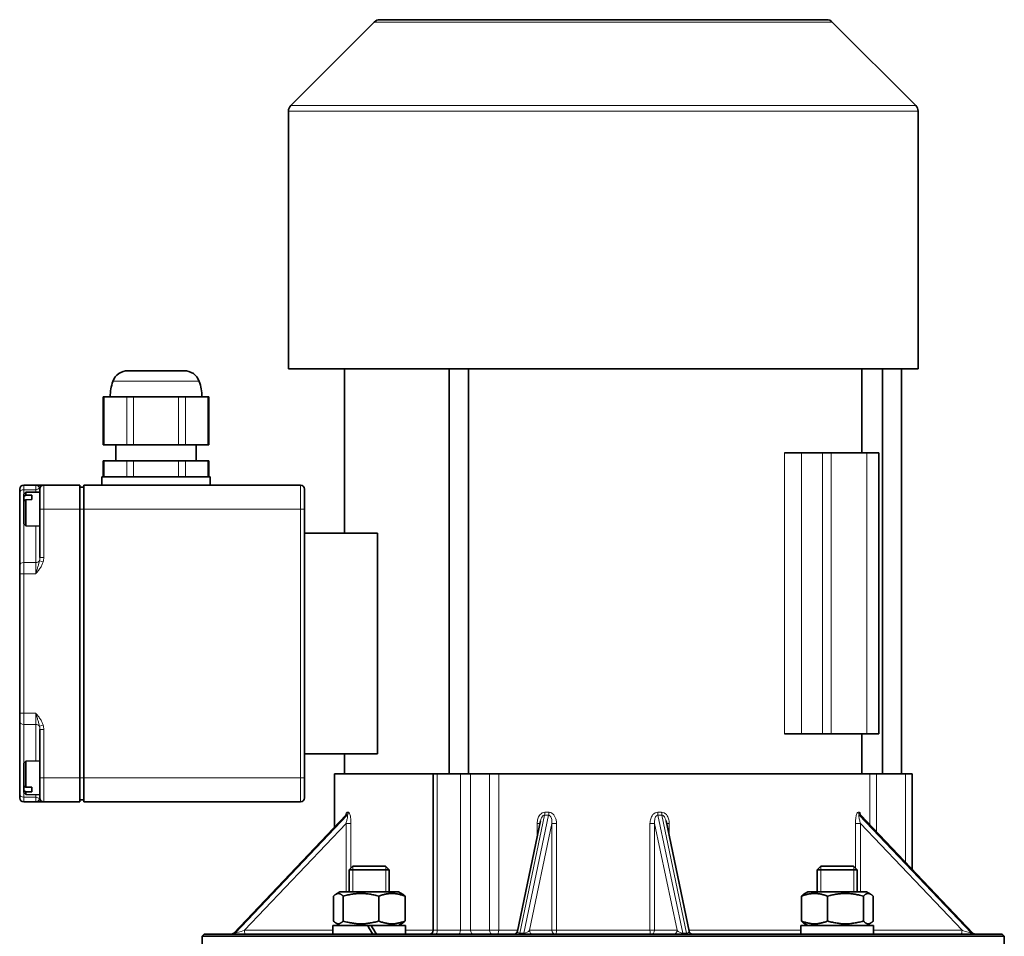
# Model space of a CAD drawing. Units: millimetres. Extents: x -282 to 3147, y -532 to 2050.
# Drawn here: x 2788 to 3033, y 791 to 1019 of the extents above; entities that cross this region are included whole.
import ezdxf

# ---------------------------------------------------------------- set-up
doc = ezdxf.new("R2010")
doc.units = ezdxf.units.MM
doc.layers.add('Widoczne (ISO)', color=1, linetype='Continuous', lineweight=35)
doc.layers.add('Widoczne wąskie (ISO)', color=3, linetype='Continuous', lineweight=9)

msp = doc.modelspace()

# ---------------------------------------------------------------- linework, layer by layer
at = {"layer": 'Widoczne (ISO)'}
for p, q in [((2877.43, 1019.2), (2988.81, 1019.2)), ((2876.01, 1018.61), (2855.2, 997.81)), ((2990.22, 1018.61), (3011.03, 997.81)), ((2854.62, 932.2), (2854.62, 996.39)), ((3011.62, 932.2), (3011.62, 996.39)), ((2814.63, 931.7), (2828.61, 931.7)), ((3011.62, 932.2), (2854.62, 932.2)), ((2868.62, 891.2), (2868.62, 932.2)), ((2894.72, 831.2), (2894.72, 932.2)), ((2899.52, 831.2), (2899.52, 932.2)), ((2997.62, 911.2), (2997.62, 932.2)), ((3002.72, 831.2), (3002.72, 932.2)), ((3007.52, 831.2), (3007.52, 932.2)), ((2808.43, 925.2), (2808.69, 925.2)), ((2808.43, 913.2), (2808.43, 925.2)), ((2814.29, 925.2), (2808.69, 925.2)), ((2814.29, 925.2), (2816.02, 925.2)), ((2827.21, 925.2), (2816.02, 925.2)), ((2827.21, 925.2), (2828.94, 925.2)), ((2834.54, 925.2), (2828.94, 925.2)), ((2834.54, 925.2), (2834.81, 925.2)), ((2834.81, 913.2), (2834.81, 925.2)), ((2808.69, 913.2), (2808.43, 913.2)), ((2808.69, 913.2), (2814.29, 913.2)), ((2811.62, 913.2), (2811.62, 909.2)), ((2816.02, 913.2), (2814.29, 913.2)), ((2816.02, 913.2), (2827.21, 913.2)), ((2828.94, 913.2), (2827.21, 913.2)), ((2828.94, 913.2), (2834.54, 913.2)), ((2831.62, 913.2), (2831.62, 909.2)), ((2834.81, 913.2), (2834.54, 913.2)), ((2982.57, 911.2), (2978.34, 911.2)), ((2987.81, 911.2), (2982.57, 911.2)), ((2987.81, 911.2), (2989.93, 911.2)), ((2998.83, 911.2), (2989.93, 911.2)), ((2998.83, 911.2), (3001.83, 911.2)), ((3001.83, 841.2), (3001.83, 911.2)), ((2808.43, 909.2), (2808.69, 909.2)), ((2808.43, 905.2), (2808.43, 909.2)), ((2814.29, 909.2), (2808.69, 909.2)), ((2814.29, 909.2), (2816.02, 909.2)), ((2827.21, 909.2), (2816.02, 909.2)), ((2827.21, 909.2), (2828.94, 909.2)), ((2834.54, 909.2), (2828.94, 909.2)), ((2834.54, 909.2), (2834.81, 909.2)), ((2834.81, 905.2), (2834.81, 909.2)), ((2808.12, 905.2), (2835.12, 905.2)), ((2808.12, 903.2), (2808.12, 905.2)), ((2835.12, 903.2), (2835.12, 905.2)), ((2787.62, 901.32), (2787.62, 902.2)), ((2787.62, 901.32), (2787.62, 883.18)), ((2791.62, 903.2), (2788.62, 903.2)), ((2788.62, 900.88), (2789.12, 901.39)), ((2789.12, 901.39), (2792.62, 901.45)), ((2789.12, 901.39), (2789.12, 900.67)), ((2793.47, 903.2), (2791.62, 903.2)), ((2792.62, 897.2), (2792.62, 902.2)), ((2793.62, 903.2), (2793.47, 903.2)), ((2802.62, 903.2), (2793.62, 903.2)), ((2802.62, 903.2), (2802.62, 897.2)), ((2802.62, 902.7), (2803.62, 902.7)), ((2803.62, 897.2), (2803.62, 903.2)), ((2857.62, 903.2), (2803.62, 903.2)), ((2858.62, 902.2), (2858.62, 897.2)), ((2788.62, 900.31), (2788.62, 900.88)), ((2788.62, 899.17), (2788.62, 900.31)), ((2788.62, 893.52), (2788.62, 899.17)), ((2789.12, 900.67), (2790.62, 900.69)), ((2790.62, 899.56), (2789.12, 899.54)), ((2789.12, 899.54), (2789.12, 893.01)), ((2790.62, 899.56), (2790.62, 900.69)), ((2792.62, 897.2), (2792.62, 885.13)), ((2802.62, 830.2), (2802.62, 897.2)), ((2803.62, 897.2), (2803.62, 830.2)), ((2858.62, 830.2), (2858.62, 897.2)), ((2788.62, 893.52), (2789.12, 893.01)), ((2789.12, 893.01), (2792.62, 892.95)), ((2858.62, 891.2), (2876.83, 891.2)), ((2876.83, 891.2), (2876.83, 836.2)), ((2787.62, 881.06), (2787.62, 883.18)), ((2787.62, 881.06), (2787.62, 846.34)), ((2787.62, 844.22), (2787.62, 846.34)), ((2787.62, 844.22), (2787.62, 826.08)), ((2792.62, 842.27), (2792.62, 830.2)), ((2978.34, 841.2), (2982.57, 841.2)), ((2987.81, 841.2), (2982.57, 841.2)), ((2989.93, 841.2), (2987.81, 841.2)), ((2998.83, 841.2), (2989.93, 841.2)), ((2997.62, 831.2), (2997.62, 841.2)), ((3001.83, 841.2), (2998.83, 841.2)), ((2858.62, 836.2), (2876.83, 836.2)), ((2868.62, 831.2), (2868.62, 836.2)), ((2788.62, 833.88), (2789.12, 834.39)), ((2788.62, 828.23), (2788.62, 833.88)), ((2789.12, 834.39), (2792.62, 834.45)), ((2789.12, 834.39), (2789.12, 827.86)), ((2792.62, 825.2), (2792.62, 830.2)), ((2802.62, 830.2), (2802.62, 824.2)), ((2803.62, 824.2), (2803.62, 830.2)), ((2858.62, 830.2), (2858.62, 825.2)), ((2866.12, 831.2), (2890.74, 831.2)), ((2866.12, 817.93), (2866.12, 831.2)), ((2890.74, 831.2), (2891.74, 831.2)), ((2890.74, 792.2), (2890.74, 831.2)), ((2897.49, 831.2), (2891.74, 831.2)), ((2897.49, 831.2), (2900.03, 831.2)), ((2904.74, 831.2), (2900.03, 831.2)), ((2907.05, 831.2), (2904.74, 831.2)), ((2907.05, 831.2), (2999.6, 831.2)), ((3001.24, 831.2), (2999.6, 831.2)), ((3008.46, 831.2), (3001.24, 831.2)), ((3008.46, 831.2), (3010.12, 831.2)), ((3010.12, 807.41), (3010.12, 831.2)), ((2788.62, 827.09), (2788.62, 828.23)), ((2789.12, 827.86), (2790.62, 827.84)), ((2790.62, 826.71), (2790.62, 827.84)), ((2787.62, 825.2), (2787.62, 826.08)), ((2788.62, 826.52), (2788.62, 827.09)), ((2788.62, 826.52), (2789.12, 826.01)), ((2790.62, 826.71), (2789.12, 826.73)), ((2789.12, 826.73), (2789.12, 826.01)), ((2789.12, 826.01), (2792.62, 825.95)), ((2788.62, 824.2), (2791.62, 824.2)), ((2791.62, 824.2), (2793.47, 824.2)), ((2793.47, 824.2), (2793.62, 824.2)), ((2793.62, 824.2), (2802.62, 824.2)), ((2802.62, 824.7), (2803.62, 824.7)), ((2803.62, 824.2), (2857.62, 824.2)), ((2868.9, 820.86), (2841, 791.51)), ((3025.23, 791.51), (2997.33, 820.86)), ((2917.46, 819.45), (2911.7, 791.99)), ((2954.53, 791.99), (2948.77, 819.45)), ((2870.7, 808.2), (2869.78, 807.28)), ((2870.7, 808.2), (2878.86, 808.2)), ((2878.86, 808.2), (2879.78, 807.28)), ((2987.37, 808.2), (2986.45, 807.28)), ((2987.37, 808.2), (2995.53, 808.2)), ((2995.53, 808.2), (2996.45, 807.28)), ((2879.78, 807.28), (2869.78, 807.28)), ((2869.78, 801.8), (2869.78, 807.28)), ((2879.78, 801.8), (2879.78, 807.28)), ((2996.45, 807.28), (2986.45, 807.28)), ((2986.45, 801.8), (2986.45, 807.28)), ((2996.45, 801.8), (2996.45, 807.28)), ((2865.86, 800.68), (2865.86, 794.52)), ((2867.48, 801.8), (2866.5, 801.24)), ((2882.08, 801.8), (2867.48, 801.8)), ((2868.24, 800.68), (2868.24, 794.52)), ((2877.16, 800.68), (2877.16, 794.52)), ((2882.08, 801.8), (2883.06, 801.24)), ((2883.7, 800.68), (2883.7, 794.52)), ((2982.53, 800.68), (2982.53, 794.52)), ((2984.15, 801.8), (2983.17, 801.23)), ((2998.75, 801.8), (2984.15, 801.8)), ((2989.05, 800.68), (2989.05, 794.52)), ((2997.97, 800.68), (2997.97, 794.52)), ((2998.75, 801.8), (2999.74, 801.23)), ((3000.38, 800.68), (3000.38, 794.52)), ((2874.39, 793.4), (2865.73, 793.4)), ((2865.73, 793.4), (2865.73, 791.2)), ((2867.48, 793.4), (2866.5, 793.97)), ((2874.39, 793.4), (2875.26, 793.4)), ((2875.26, 793.4), (2875.27, 793.4)), ((2883.83, 793.4), (2875.27, 793.4)), ((2882.08, 793.4), (2883.06, 793.97)), ((2883.83, 793.4), (2883.83, 791.2)), ((3000.5, 793.4), (2982.4, 793.4)), ((2982.4, 793.4), (2982.4, 791.2)), ((2984.15, 793.4), (2983.17, 793.97)), ((2998.75, 793.4), (2999.74, 793.97)), ((2833.62, 791.2), (2833.12, 790.7)), ((2833.12, 782.2), (2833.12, 790.7)), ((3033.12, 790.7), (2833.12, 790.7)), ((2833.62, 791.2), (3032.62, 791.2)), ((3000.5, 792.73), (3000.5, 791.2)), ((3032.62, 791.2), (3033.12, 790.7)), ((3033.12, 782.2), (3033.12, 790.7))]:
    msp.add_line(p, q, dxfattribs=at)
for centre, radius, start, end in [((2877.43, 1017.2), 2, 90, 135), ((2988.81, 1017.2), 2, 45, 90), ((2856.62, 996.39), 2, 135, 180), ((3009.62, 996.39), 2, 0, 45), ((2814.63, 927.7), 4, 90, 160.3196), ((2828.61, 927.7), 4, 19.6804, 90), ((2821.62, 925.2), 11.42, 160.3196, 180), ((2821.62, 925.2), 11.42, 0, 19.6804), ((2788.62, 902.2), 1, 90, 180), ((2793.62, 902.2), 1, 90, 180), ((2857.62, 902.2), 1, 0, 90), ((2788.62, 825.2), 1, 180, 270), ((2793.62, 825.2), 1, 180, 270), ((2857.62, 825.2), 1, 270, 0), ((2840.28, 792.2), 1, 270, 316.4466), ((2889.74, 792.2), 1, 270, 0), ((2910.72, 792.2), 1, 270, 348.1402), ((2955.51, 792.2), 1, 191.8598, 270), ((3025.96, 792.2), 1, 223.5534, 270)]:
    msp.add_arc(centre, radius, start, end, dxfattribs=at)
for centre, major_axis, ratio, start_param, end_param in [((2874.78, 792.64), (-9.05, 15.68), 0.002556, 4.619053, 4.759551), ((2874.78, 794.16), (-5.35, 9.27), 0.002556, 4.385545, 4.628577), ((2874.78, 794.16), (-9.05, 15.68), 0.002556, 4.520801, 4.662275), ((2991.45, 792.64), (0.08, 15.67), 0.57733, 4.721242, 4.763978)]:
    msp.add_ellipse(centre, major_axis=major_axis, ratio=ratio, start_param=start_param, end_param=end_param, dxfattribs=at)
for points, weights in [([(2788.62, 900.31), (2788.85, 900.48), (2789.12, 900.67)], [1, 1.00218741484, 1]), ([(2789.12, 899.54), (2788.85, 899.35), (2788.62, 899.17)], [1, 1.00218741483, 1]), ([(2788.62, 828.23), (2788.85, 828.05), (2789.12, 827.86)], [1, 1.00218741488, 1]), ([(2789.12, 826.73), (2788.85, 826.92), (2788.62, 827.09)], [1, 1.00218741493, 1]), ([(2868.24, 800.68), (2867.05, 802.01), (2865.86, 800.68)], [1, 1.15470053838, 1]), ([(2877.16, 800.68), (2872.7, 802.01), (2868.24, 800.68)], [1, 1.15470053838, 1]), ([(2883.7, 800.68), (2880.43, 802.01), (2877.16, 800.68)], [1, 1.15470053838, 1]), ([(2883.06, 801.24), (2883.36, 801.06), (2883.7, 800.68)], [1.05890578706, 1.03957877652, 1]), ([(2989.05, 800.68), (2985.79, 802.01), (2982.53, 800.68)], [1, 1.15470053838, 1]), ([(2982.53, 800.68), (2982.86, 801.06), (2983.17, 801.23)], [1, 1.03911210812, 1.05844720683]), ([(2997.97, 800.68), (2993.51, 802.01), (2989.05, 800.68)], [1, 1.15470053838, 1]), ([(3000.38, 800.68), (2999.18, 802.01), (2997.97, 800.68)], [1, 1.15470053838, 1]), ([(2865.86, 794.52), (2867.05, 793.19), (2868.24, 794.52)], [1, 1.15470053838, 1]), ([(2868.24, 794.52), (2872.7, 793.19), (2877.16, 794.52)], [1, 1.15470053838, 1]), ([(2877.16, 794.52), (2880.43, 793.19), (2883.7, 794.52)], [1, 1.15470053838, 1]), ([(2883.7, 794.52), (2883.36, 794.14), (2883.06, 793.97)], [1, 1.03957877652, 1.05890578706]), ([(2982.53, 794.52), (2985.79, 793.19), (2989.05, 794.52)], [1, 1.15470053838, 1]), ([(2983.17, 793.97), (2982.86, 794.14), (2982.53, 794.52)], [1.05844720683, 1.03911210812, 1]), ([(2989.05, 794.52), (2993.51, 793.19), (2997.97, 794.52)], [1, 1.15470053838, 1]), ([(2997.97, 794.52), (2999.18, 793.19), (3000.38, 794.52)], [1, 1.15470053838, 1])]:
    msp.add_rational_spline(points, weights, degree=2, dxfattribs=at)
for points, knots in [([(2868.9, 820.86), (2868.93, 820.89), (2868.95, 820.91), (2868.97, 820.94), (2868.97, 820.95), (2868.97, 820.95), (2868.97, 820.95), (2868.97, 820.95)], [0.04539514, 0.04539514, 0.04539514, 0.04539514, 0.06106211, 0.06106211, 0.0764683, 0.0764683, 0.08068521, 0.08068521, 0.08068521, 0.08068521]), ([(2997.26, 820.95), (2997.26, 820.95), (2997.26, 820.95), (2997.26, 820.95), (2997.26, 820.94), (2997.29, 820.91), (2997.3, 820.89), (2997.33, 820.86), (2997.33, 820.86), (2997.33, 820.86)], [0.29671441, 0.29671441, 0.29671441, 0.29671441, 0.29781812, 0.29781812, 0.31583926, 0.31583926, 0.33126756, 0.33126756, 0.33200476, 0.33200476, 0.33200476, 0.33200476])]:
    msp.add_open_spline(points, degree=3, knots=knots, dxfattribs=at)
at = {"layer": 'Widoczne wąskie (ISO)'}
for p, q in [((2990.22, 1018.61), (2876.01, 1018.61)), ((2855.2, 997.81), (3011.03, 997.81)), ((3011.62, 996.39), (2854.62, 996.39)), ((2832.37, 929.05), (2810.86, 929.05)), ((2808.69, 913.2), (2808.69, 925.2)), ((2814.29, 925.2), (2814.29, 913.2)), ((2816.02, 913.2), (2816.02, 925.2)), ((2827.21, 925.2), (2827.21, 913.2)), ((2828.94, 913.2), (2828.94, 925.2)), ((2834.54, 925.2), (2834.54, 913.2)), ((2978.34, 911.2), (2978.34, 841.2)), ((2982.57, 841.2), (2982.57, 911.2)), ((2987.81, 911.2), (2987.81, 841.2)), ((2989.93, 841.2), (2989.93, 911.2)), ((2998.83, 911.2), (2998.83, 841.2)), ((2808.69, 905.2), (2808.69, 909.2)), ((2814.29, 909.2), (2814.29, 905.2)), ((2816.02, 905.2), (2816.02, 909.2)), ((2827.21, 909.2), (2827.21, 905.2)), ((2828.94, 905.2), (2828.94, 909.2)), ((2834.54, 909.2), (2834.54, 905.2)), ((2788.62, 903.2), (2788.62, 902.03)), ((2788.62, 900.88), (2788.62, 902.03)), ((2788.62, 902.03), (2791.62, 902.03)), ((2791.62, 902.03), (2791.62, 903.2)), ((2791.62, 902.03), (2791.62, 901.43)), ((2793.62, 903.2), (2793.62, 897.2)), ((2857.62, 897.2), (2857.62, 903.2)), ((2792.62, 897.2), (2793.62, 897.2)), ((2793.62, 897.2), (2802.62, 897.2)), ((2793.62, 885.13), (2793.62, 897.2)), ((2802.62, 897.2), (2803.62, 897.2)), ((2803.62, 897.2), (2857.62, 897.2)), ((2857.62, 897.2), (2857.62, 830.2)), ((2857.62, 897.2), (2858.62, 897.2)), ((2788.62, 883.89), (2788.62, 893.52)), ((2791.62, 892.97), (2791.62, 883.89)), ((2788.62, 883.89), (2788.62, 881.06)), ((2791.62, 883.89), (2788.62, 883.89)), ((2791.62, 881.06), (2791.62, 883.89)), ((2792.54, 884.33), (2793.47, 884.06)), ((2793.62, 885.13), (2792.62, 885.13)), ((2787.62, 881.06), (2788.62, 881.06)), ((2788.62, 846.34), (2788.62, 881.06)), ((2788.62, 881.06), (2791.62, 881.06)), ((2787.62, 846.34), (2788.62, 846.34)), ((2788.62, 846.34), (2788.62, 843.51)), ((2791.62, 846.34), (2788.62, 846.34)), ((2791.62, 843.51), (2791.62, 846.34)), ((2788.62, 833.88), (2788.62, 843.51)), ((2788.62, 843.51), (2791.62, 843.51)), ((2791.62, 843.51), (2791.62, 834.43)), ((2793.47, 843.34), (2792.54, 843.07)), ((2792.62, 842.27), (2793.62, 842.27)), ((2793.62, 830.2), (2793.62, 842.27)), ((2792.62, 830.2), (2793.62, 830.2)), ((2802.62, 830.2), (2793.62, 830.2)), ((2793.62, 830.2), (2793.62, 824.2)), ((2802.62, 830.2), (2803.62, 830.2)), ((2857.62, 830.2), (2803.62, 830.2)), ((2857.62, 824.2), (2857.62, 830.2)), ((2857.62, 830.2), (2858.62, 830.2)), ((2891.74, 792.2), (2891.74, 831.2)), ((2897.49, 831.2), (2897.49, 792.2)), ((2900.03, 792.2), (2900.03, 831.2)), ((2904.74, 831.2), (2904.74, 792.2)), ((2907.05, 792.2), (2907.05, 831.2)), ((2999.6, 831.2), (2999.6, 818.47)), ((3001.24, 816.75), (3001.24, 831.2)), ((3008.46, 831.2), (3008.46, 809.15)), ((2788.62, 825.37), (2788.62, 826.52)), ((2788.62, 825.37), (2788.62, 824.2)), ((2791.62, 825.37), (2788.62, 825.37)), ((2791.62, 825.97), (2791.62, 825.37)), ((2791.62, 824.2), (2791.62, 825.37)), ((2841.02, 791.49), (2868.99, 820.91)), ((2869.3, 820.91), (2841.33, 791.49)), ((2912.32, 791.49), (2918.5, 820.91)), ((2919.47, 820.91), (2913.3, 791.49)), ((2952.94, 791.49), (2946.76, 820.91)), ((2947.74, 820.91), (2953.91, 791.49)), ((3024.91, 791.49), (2996.94, 820.91)), ((2997.25, 820.91), (3025.22, 791.49)), ((2843.66, 792.2), (2868.98, 818.83)), ((2870.22, 818.83), (2868.98, 818.83)), ((2868.98, 818.83), (2868.98, 801.8)), ((2870.22, 807.72), (2870.22, 818.83)), ((2914.72, 792.2), (2920.31, 818.83)), ((2916.65, 818.83), (2916.65, 815.56)), ((2917.34, 818.83), (2916.65, 818.83)), ((2920.31, 818.83), (2921.46, 818.83)), ((2920.31, 818.83), (2920.31, 792.2)), ((2921.46, 792.2), (2921.46, 818.83)), ((2944.77, 818.83), (2944.77, 792.2)), ((2945.92, 818.83), (2944.77, 818.83)), ((2945.92, 792.2), (2945.92, 818.83)), ((2945.92, 818.83), (2951.51, 792.2)), ((2949.59, 818.83), (2948.9, 818.83)), ((2949.59, 815.56), (2949.59, 818.83)), ((2997.26, 818.83), (2996.01, 818.83)), ((2996.01, 818.83), (2996.01, 807.72)), ((2997.26, 801.8), (2997.26, 818.83)), ((2997.26, 818.83), (3022.58, 792.2)), ((2870.68, 808.18), (2870.68, 801.8)), ((2878.88, 801.8), (2878.88, 808.18)), ((2987.35, 808.18), (2987.35, 801.8)), ((2995.56, 801.8), (2995.56, 808.18)), ((2841.33, 791.49), (2841.02, 791.49)), ((2865.73, 792.2), (2843.66, 792.2)), ((2883.83, 792.2), (2890.74, 792.2)), ((2890.74, 792.2), (2891.74, 792.2)), ((2897.49, 792.2), (2891.74, 792.2)), ((2897.49, 792.2), (2900.03, 792.2)), ((2904.74, 792.2), (2900.03, 792.2)), ((2907.05, 792.2), (2904.74, 792.2)), ((2907.05, 792.2), (2911.74, 792.2)), ((2913.3, 791.49), (2912.32, 791.49)), ((2920.31, 792.2), (2914.72, 792.2)), ((2920.31, 792.2), (2921.46, 792.2)), ((2921.46, 792.2), (2944.77, 792.2)), ((2944.77, 792.2), (2945.92, 792.2)), ((2951.51, 792.2), (2945.92, 792.2)), ((2953.91, 791.49), (2952.94, 791.49)), ((2954.49, 792.2), (2982.4, 792.2)), ((3022.58, 792.2), (3000.5, 792.2)), ((3025.22, 791.49), (3024.91, 791.49))]:
    msp.add_line(p, q, dxfattribs=at)
for centre, major_axis, ratio, start_param, end_param in [((2788.62, 901.32), (-1, 0), 0.707107, 4.712389, 6.283185), ((2791.62, 902.74), (1, 0), 0.707107, 4.712389, 5.894816), ((2793.47, 902.2), (0, 1), 0.960606, 0, 1.299722), ((2791.62, 902.2), (1, 0), 0.707107, 0, 0.388369), ((2788.62, 883.18), (-1, 0), 0.707107, 4.712389, 6.283185), ((2791.62, 884.59), (1, 0), 0.707107, 4.712389, 5.894816), ((2791.62, 885.13), (0, -2.12), 0.471405, 1.182427, 1.570796), ((2791.62, 885.13), (0, -2.83), 0.707107, 1.182427, 1.570796), ((2788.62, 844.22), (-1, 0), 0.707107, 0, 1.570796), ((2791.62, 842.81), (1, 0), 0.707107, 0.388369, 1.570796), ((2791.62, 842.27), (0, 2.12), 0.471405, 4.712389, 5.100758), ((2791.62, 842.27), (0, 2.83), 0.707107, 4.712389, 5.100758), ((2788.62, 826.08), (-1, 0), 0.707107, 0, 1.570796), ((2791.62, 824.66), (1, 0), 0.707107, 0.388369, 1.570796), ((2791.62, 825.2), (-1, 0), 0.707107, 2.753223, 3.141593), ((2793.47, 825.2), (0, -1), 0.960606, 4.983464, 6.283185), ((2868.31, 821.62), (0.024, 1), 0.952965, 3.950085, 4.735511), ((2933.79, 888.91), (-67.16, -67.16), 0.158914, 0.150244, 0.16495), ((2933.12, 889.61), (-66.14, -67.18), 0.158896, 0.147828, 0.162534), ((2868.62, 821.62), (-0.023, 1), 0.948406, 3.904967, 4.690393), ((2918.35, 821.62), (0.008, 1), 0.217177, 3.9286, 4.714025), ((2933.27, 888.91), (52.89, 52.89), 0.808018, 3.81385, 3.828556), ((2933.12, 889.61), (-50.63, -54.33), 0.807596, 0.637827, 0.652533), ((2919.33, 821.62), (-0.008, 1), 0.2028, 3.925441, 4.710866), ((2946.91, 821.62), (0.008, 1), 0.2028, 1.572319, 2.357744), ((2933.12, 889.61), (-50.63, 54.33), 0.807596, 2.489059, 2.503765), ((2932.97, 888.91), (52.89, -52.89), 0.808018, 5.596222, 5.610928), ((2947.89, 821.62), (-0.008, 1), 0.217177, 1.56916, 2.354586), ((2997.61, 821.62), (0.023, 1), 0.948406, 1.592793, 2.378218), ((2933.12, 889.61), (66.14, -67.18), 0.158896, 6.120651, 6.135357), ((2932.44, 888.91), (67.16, -67.16), 0.158914, 6.118236, 6.132942), ((2997.92, 821.62), (-0.024, 1), 0.952965, 1.547675, 2.3331), ((2840.35, 792.2), (0, -1), 0.950737, 0, 0.785398), ((2840.66, 792.2), (0, -1), 0.950737, 0, 0.785398), ((2843.04, 792.2), (-2.04, -0.7), 0.047107, 6.192924, 6.419526), ((2843.35, 792.2), (-2.04, -0.7), 0.047107, 0.136341, 1.707137), ((2843.97, 792.2), (0, -1), 0.31, 4.712389, 6.283185), ((2891.24, 792.2), (0, -1), 0.5, 0, 1.570796), ((2896.99, 792.2), (0, -1), 0.5, 0, 1.570796), ((2900.79, 792.2), (0, -1), 0.766044, 4.712389, 6.283185), ((2905.51, 792.2), (0, -1), 0.766044, 4.712389, 6.283185), ((2906.66, 792.2), (0, -1), 0.389038, 0, 1.570796), ((2912.77, 792.2), (-1.05, -0.42), 0.539543, 5.936373, 7.212268), ((2912.17, 792.2), (0, -1), 0.21, 0, 0.785398), ((2913.15, 792.2), (0, -1), 0.21, 0, 0.785398), ((2913.74, 792.2), (-1.05, -0.42), 0.539543, 0.929083, 2.499879), ((2915.7, 792.2), (0, -1), 0.977701, 4.712389, 6.283185), ((2921.29, 792.2), (0, -1), 0.977701, 4.712389, 6.283185), ((2921.29, 792.2), (0, -1), 0.173913, 0, 1.570796), ((2944.94, 792.2), (0, -1), 0.173913, 4.712389, 6.283185), ((2944.94, 792.2), (0, -1), 0.977701, 0, 1.570796), ((2950.54, 792.2), (0, -1), 0.977701, 0, 1.570796), ((2952.49, 792.2), (-1.05, 0.42), 0.539543, 0.641713, 2.21251), ((2953.09, 792.2), (0, -1), 0.21, 5.497787, 6.283185), ((2953.47, 792.2), (-1.05, 0.42), 0.539543, 2.21251, 3.488405), ((2954.06, 792.2), (0, -1), 0.21, 5.497787, 6.283185), ((3022.27, 792.2), (0, -1), 0.31, 0, 1.570796), ((3022.89, 792.2), (2.04, -0.7), 0.047107, 4.576048, 6.146845), ((3025.58, 792.2), (0, -1), 0.950737, 5.497787, 6.283185), ((3023.2, 792.2), (2.04, -0.7), 0.047107, 6.146845, 6.373446), ((3025.89, 792.2), (0, -1), 0.950737, 5.497787, 6.283185)]:
    msp.add_ellipse(centre, major_axis=major_axis, ratio=ratio, start_param=start_param, end_param=end_param, dxfattribs=at)
for points, knots in [([(2791.62, 903.2), (2791.71, 903.2), (2791.8, 903.18), (2791.99, 903.09), (2792.07, 903.03), (2792.16, 902.96), (2792.24, 902.89), (2792.31, 902.81), (2792.45, 902.64), (2792.5, 902.55), (2792.54, 902.47)], [-0.3543998, -0.3543998, -0.3543998, -0.3543998, -0.2657999, -0.2657999, -0.1771999, -0.1771999, -0.1771999, -0.0886, -0.0886, 0, 0, 0, 0]), ([(2792.54, 884.33), (2792.5, 884.1), (2792.45, 883.86), (2792.31, 883.36), (2792.24, 883.1), (2792.16, 882.82), (2792.07, 882.55), (2791.99, 882.26), (2791.8, 881.67), (2791.71, 881.36), (2791.62, 881.06)], [-0.3535366, -0.3535366, -0.3535366, -0.3535366, -0.2649367, -0.2649367, -0.1763368, -0.1763368, -0.1763368, -0.0877369, -0.0877369, 0.000863, 0.000863, 0.000863, 0.000863]), ([(2791.62, 881.06), (2791.8, 881.29), (2791.99, 881.52), (2792.35, 881.98), (2792.53, 882.22), (2792.69, 882.47), (2792.86, 882.71), (2793.01, 882.97), (2793.27, 883.5), (2793.39, 883.77), (2793.47, 884.06)], [-0.000863, -0.000863, -0.000863, -0.000863, 0.0877369, 0.0877369, 0.1763368, 0.1763368, 0.1763368, 0.2649367, 0.2649367, 0.3535366, 0.3535366, 0.3535366, 0.3535366]), ([(2793.47, 843.34), (2793.39, 843.63), (2793.27, 843.9), (2793.01, 844.43), (2792.86, 844.69), (2792.69, 844.93), (2792.53, 845.18), (2792.35, 845.42), (2791.99, 845.88), (2791.8, 846.11), (2791.62, 846.34)], [0, 0, 0, 0, 0.0886, 0.0886, 0.1771999, 0.1771999, 0.1771999, 0.2657999, 0.2657999, 0.3543999, 0.3543999, 0.3543999, 0.3543999]), ([(2791.62, 846.34), (2791.71, 846.04), (2791.8, 845.73), (2791.99, 845.14), (2792.07, 844.85), (2792.16, 844.58), (2792.24, 844.3), (2792.31, 844.04), (2792.45, 843.54), (2792.5, 843.3), (2792.54, 843.07)], [-0.3543999, -0.3543999, -0.3543999, -0.3543999, -0.2657999, -0.2657999, -0.1771999, -0.1771999, -0.1771999, -0.0886, -0.0886, 0, 0, 0, 0]), ([(2792.54, 824.93), (2792.5, 824.85), (2792.45, 824.76), (2792.31, 824.59), (2792.24, 824.51), (2792.16, 824.44), (2792.07, 824.37), (2791.99, 824.31), (2791.8, 824.22), (2791.71, 824.2), (2791.62, 824.2)], [-0.3535366, -0.3535366, -0.3535366, -0.3535366, -0.2649366, -0.2649366, -0.1763367, -0.1763367, -0.1763367, -0.0877367, -0.0877367, 0.0008632, 0.0008632, 0.0008632, 0.0008632]), ([(2869.27, 821.62), (2869.19, 821.62), (2869.12, 821.56), (2868.98, 821.3), (2868.91, 821.07), (2868.86, 820.81)], [0, 0, 0, 0, 0.0729097, 0.0729097, 0.1683571, 0.1683571, 0.1683571, 0.1683571]), ([(2869.3, 820.91), (2869.34, 820.91), (2869.36, 820.87), (2869.39, 820.65), (2869.36, 820.42), (2869.29, 820.03), (2869.26, 819.88), (2869.16, 819.43), (2869.07, 819.13), (2868.98, 818.83)], [-0.3773979, -0.3773979, -0.3773979, -0.3773979, -0.3045543, -0.3045543, -0.1868993, -0.1868993, -0.1199189, -0.1199189, 0, 0, 0, 0]), ([(2870.22, 818.83), (2870.22, 819.23), (2870.2, 819.63), (2870.14, 820.23), (2870.11, 820.43), (2870, 820.96), (2869.91, 821.26), (2869.73, 821.56), (2869.65, 821.62), (2869.57, 821.62)], [0, 0, 0, 0, 0.1199189, 0.1199189, 0.1868993, 0.1868993, 0.3045543, 0.3045543, 0.3773979, 0.3773979, 0.3773979, 0.3773979]), ([(2918.57, 821.62), (2918.34, 821.62), (2918.1, 821.56), (2917.5, 821.24), (2917.2, 820.87), (2916.93, 820.31), (2916.87, 820.17), (2916.7, 819.63), (2916.65, 819.23), (2916.65, 818.83)], [0, 0, 0, 0, 0.0717548, 0.0717548, 0.2097055, 0.2097055, 0.2574429, 0.2574429, 0.3773618, 0.3773618, 0.3773618, 0.3773618]), ([(2917.46, 819.45), (2917.48, 819.54), (2917.51, 819.63), (2917.56, 819.83), (2917.6, 819.94), (2917.77, 820.35), (2917.94, 820.63), (2918.26, 820.87), (2918.38, 820.91), (2918.5, 820.91)], [-0.294999, -0.294999, -0.294999, -0.294999, -0.2574429, -0.2574429, -0.2097055, -0.2097055, -0.0717548, -0.0717548, 0, 0, 0, 0]), ([(2919.47, 820.91), (2919.52, 820.91), (2919.57, 820.9), (2919.68, 820.87), (2919.75, 820.83), (2919.88, 820.73), (2919.94, 820.65), (2920.05, 820.49), (2920.09, 820.4), (2920.19, 820.16), (2920.23, 820), (2920.3, 819.63), (2920.32, 819.42), (2920.33, 819.08), (2920.32, 818.95), (2920.31, 818.83)], [-0.3773721, -0.3773721, -0.3773721, -0.3773721, -0.3496074, -0.3496074, -0.3051841, -0.3051841, -0.2541181, -0.2541181, -0.2084518, -0.2084518, -0.1370548, -0.1370548, -0.0489518, -0.0489518, 0, 0, 0, 0]), ([(2921.46, 818.83), (2921.46, 819), (2921.46, 819.16), (2921.4, 819.61), (2921.33, 819.9), (2921.14, 820.4), (2921.04, 820.61), (2920.81, 820.93), (2920.72, 821.05), (2920.49, 821.27), (2920.35, 821.37), (2920.08, 821.51), (2919.94, 821.56), (2919.71, 821.61), (2919.62, 821.62), (2919.53, 821.62)], [0, 0, 0, 0, 0.0489518, 0.0489518, 0.1370548, 0.1370548, 0.2084518, 0.2084518, 0.2541181, 0.2541181, 0.3051841, 0.3051841, 0.3496074, 0.3496074, 0.3773721, 0.3773721, 0.3773721, 0.3773721]), ([(2946.71, 821.62), (2946.47, 821.62), (2946.24, 821.56), (2945.64, 821.24), (2945.33, 820.87), (2945.06, 820.32), (2945, 820.17), (2944.83, 819.63), (2944.77, 819.23), (2944.77, 818.83)], [0, 0, 0, 0, 0.0716108, 0.0716108, 0.2095542, 0.2095542, 0.2574435, 0.2574435, 0.3773624, 0.3773624, 0.3773624, 0.3773624]), ([(2945.92, 818.83), (2945.9, 819.13), (2945.91, 819.43), (2945.97, 819.83), (2945.99, 819.94), (2946.1, 820.35), (2946.24, 820.63), (2946.53, 820.87), (2946.64, 820.91), (2946.76, 820.91)], [-0.3773624, -0.3773624, -0.3773624, -0.3773624, -0.2574435, -0.2574435, -0.2095542, -0.2095542, -0.0716108, -0.0716108, 0, 0, 0, 0]), ([(2949.59, 818.83), (2949.59, 819.23), (2949.53, 819.63), (2949.36, 820.17), (2949.3, 820.31), (2949.03, 820.87), (2948.73, 821.24), (2948.13, 821.56), (2947.9, 821.62), (2947.67, 821.62)], [0, 0, 0, 0, 0.1199189, 0.1199189, 0.1676562, 0.1676562, 0.305607, 0.305607, 0.3773618, 0.3773618, 0.3773618, 0.3773618]), ([(2947.74, 820.91), (2947.85, 820.91), (2947.97, 820.87), (2948.3, 820.63), (2948.47, 820.35), (2948.63, 819.94), (2948.67, 819.83), (2948.73, 819.63), (2948.75, 819.54), (2948.77, 819.45)], [-0.3773618, -0.3773618, -0.3773618, -0.3773618, -0.305607, -0.305607, -0.1676562, -0.1676562, -0.1199189, -0.1199189, -0.0823628, -0.0823628, -0.0823628, -0.0823628]), ([(2996.66, 821.62), (2996.59, 821.62), (2996.51, 821.56), (2996.33, 821.26), (2996.23, 820.96), (2996.13, 820.43), (2996.1, 820.23), (2996.03, 819.63), (2996.01, 819.23), (2996.01, 818.83)], [0, 0, 0, 0, 0.0727324, 0.0727324, 0.1910552, 0.1910552, 0.2574792, 0.2574792, 0.377398, 0.377398, 0.377398, 0.377398]), ([(2997.26, 818.83), (2997.16, 819.13), (2997.08, 819.43), (2996.97, 819.88), (2996.94, 820.03), (2996.87, 820.42), (2996.85, 820.65), (2996.87, 820.87), (2996.9, 820.91), (2996.94, 820.91)], [-0.377398, -0.377398, -0.377398, -0.377398, -0.2574792, -0.2574792, -0.1910552, -0.1910552, -0.0727324, -0.0727324, 0, 0, 0, 0]), ([(2997.38, 820.81), (2997.32, 821.07), (2997.26, 821.3), (2997.11, 821.56), (2997.04, 821.62), (2996.97, 821.62)], [0.2090418, 0.2090418, 0.2090418, 0.2090418, 0.3045789, 0.3045789, 0.377398, 0.377398, 0.377398, 0.377398])]:
    msp.add_open_spline(points, degree=3, knots=knots, dxfattribs=at)
for points in [[(2868.9, 820.86), (2868.94, 820.89), (2868.96, 820.91), (2868.99, 820.91)], [(2997.25, 820.91), (2997.27, 820.91), (2997.3, 820.89), (2997.33, 820.86)]]:
    msp.add_open_spline(points, degree=3, dxfattribs=at)

doc.saveas('drawing.dxf')
